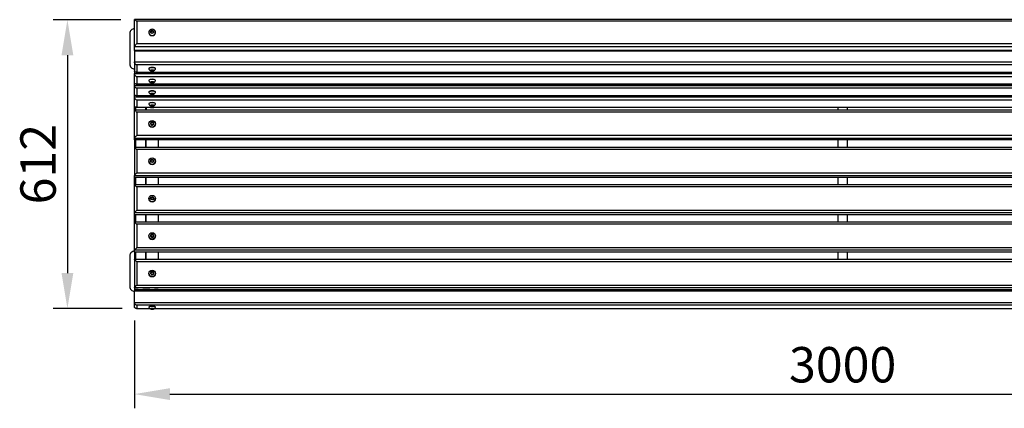
# Model space of a CAD drawing. Units: millimetres. Extents: x -251 to 3013, y -3609 to 2403.
# Drawn here: x -240 to 1845, y 1580 to 2403 of the extents above; entities that cross this region are included whole.
import ezdxf

# ---------------------------------------------------------------- set-up
doc = ezdxf.new("R2010")
doc.units = ezdxf.units.MM
doc.layers.add('МАФ', color=255, linetype='Continuous', lineweight=5)
doc.layers.add('Размеры', color=7, linetype='Continuous', lineweight=30)
doc.styles.add('GOST-2.304_Type-B', font='GOST Common Italic.ttf')
doc.dimstyles.new('ISO-25 х30', dxfattribs={"dimtxt": 75, "dimasz": 75, "dimexe": 30, "dimexo": 30, "dimgap": 15, "dimtad": 1, "dimtoh": 1, "dimdec": 0, "dimtxsty": 'GOST-2.304_Type-B', "dimcen": 2.5, "dimadec": 0, "dimazin": 0, "dimtfac": 1, "dimtdec": 0, "dimtmove": 0, "dimatfit": 3, "dimfxl": 1, "dimlwd": -1, "dimarcsym": 0})

# ---------------------------------------------------------------- blocks, each defined once
blk = doc.blocks.new('*D9')
at = {"layer": 'Defpoints', "color": 0, "transparency": 16777216}
for p in [(7519.9, 950.3), (10519.9, 950.3), (10519.9, 764.4)]:
    blk.add_point(p, dxfattribs=at)
at = {"layer": 'Размеры', "color": 0, "lineweight": -2, "transparency": 16777216}
for p, q in [((7519.9, 920.3), (7519.9, 734.4)), ((10519.9, 920.3), (10519.9, 734.4))]:
    blk.add_line(p, q, dxfattribs=at)
at = {"layer": 'Размеры', "color": 0, "transparency": 16777216}
blk.add_line((7594.9, 764.4), (10444.9, 764.4), dxfattribs=at)
for points in [[(7594.9, 776.9), (7594.9, 751.9), (7519.9, 764.4)], [(10444.9, 776.9), (10444.9, 751.9), (10519.9, 764.4)]]:
    blk.add_solid(points, dxfattribs=at)
at = {"layer": 'Размеры', "color": 0, "transparency": 16777216, "insert": (9019.9, 816.9), "char_height": 75, "attachment_point": 5, "style": 'GOST-2.304_Type-B'}
blk.add_mtext('3000', dxfattribs=at)
blk = doc.blocks.new('*D10')
at = {"layer": 'Defpoints', "color": 0, "transparency": 16777216}
for p in [(7521.4, 1557.3), (7378, 945.7), (7524.2, 945.7)]:
    blk.add_point(p, dxfattribs=at)
at = {"layer": 'Размеры', "color": 0, "lineweight": -2, "transparency": 16777216}
for p, q in [((7491.4, 1557.3), (7348, 1557.3)), ((7494.2, 945.7), (7348, 945.7))]:
    blk.add_line(p, q, dxfattribs=at)
at = {"layer": 'Размеры', "color": 0, "transparency": 16777216}
blk.add_line((7378, 1482.3), (7378, 1020.7), dxfattribs=at)
for points in [[(7365.5, 1482.3), (7390.5, 1482.3), (7378, 1557.3)], [(7365.5, 1020.7), (7390.5, 1020.7), (7378, 945.7)]]:
    blk.add_solid(points, dxfattribs=at)
at = {"layer": 'Размеры', "color": 0, "transparency": 16777216, "insert": (7325.5, 1251.5), "char_height": 75, "attachment_point": 5, "rotation": 90, "style": 'GOST-2.304_Type-B'}
blk.add_mtext('612', dxfattribs=at)
blk = doc.blocks.new('Скамейка стальная Модерн без подлокотников - 3.0 м')
at = {"layer": 'МАФ', "lineweight": 25}
for points in [[(0, 546.9), (0, 554.6), (0, 611.9), (0.3, 611.9), (0.8, 611.9), (1.4, 611.6), (2.3, 611), (3.1, 610.2), (4, 609.3), (5.1, 608.5), (5.1, 561.1)], [(1500.1, 611.9), (0.3, 611.9)], [(1500.1, 608.5), (5.1, 608.5)], [(2999.7, 611.9), (1500.1, 611.9)], [(2994.9, 608.5), (1500.1, 608.5)], [(0, 592.9), (-2, 592.7), (-3.7, 592.1), (-5.6, 591.3), (-7.1, 589.8), (-8.2, 588.4), (-9.3, 586.7), (-9.9, 584.8), (-9.9, 582.8), (-9.9, 517.9), (-9.9, 515.9), (-9.3, 513.9), (-8.2, 512.2), (-7.1, 510.8), (-5.6, 509.4), (-3.7, 508.6), (-2, 508), (0, 507.7)], [(30.5, 584.8), (30.5, 584.8)], [(35, 586.7), (36.4, 587.3), (37.5, 588.1)], [(40.1, 584.8), (40.1, 585), (40.1, 585.3), (40.1, 585.6), (40.1, 585.9), (39.8, 586.2), (39.8, 586.5), (39.5, 586.7), (39.2, 587), (38.9, 587.3), (38.7, 587.3), (38.4, 587.6), (38.1, 587.6), (37.8, 587.6), (37.5, 587.6), (37.3, 587.6), (37, 587.6), (36.7, 587.6), (36.4, 587.3), (36.1, 587.3), (35.8, 587), (35.6, 586.7), (35.3, 586.5), (35.3, 586.2), (35, 585.9), (35, 585.6), (35, 585.3), (35, 585), (35, 584.8)], [(40.1, 586.7), (38.7, 587.3), (37.5, 588.1), (37.5, 589)], [(44.6, 584.8), (44.6, 584.8)], [(1500.1, 554.6), (0, 554.6), (0, 555.1), (0.3, 555.7), (0.8, 556.3), (1.4, 557.1), (2.3, 557.9), (3.1, 559.1), (4, 559.9), (5.1, 561.1), (1500.1, 561.1)], [(1490.1, 546.9), (0, 546.9), (0, 546.1), (1490.1, 546.1)], [(0, 546.1), (0, 522.4), (0, 503.8), (0, 497.6), (1500.1, 497.6)], [(24.8, 546.9), (24.6, 546.9), (24.6, 546.7), (24.3, 546.4), (23.7, 546.1), (23.4, 546.1), (23.1, 546.1), (17.5, 546.1), (17.5, 546.9), (7.6, 546.9), (7.6, 546.1), (2, 546.1), (1.7, 546.1), (1.4, 546.1), (0.8, 546.4), (0.6, 546.7), (0.3, 546.9)], [(32.5, 546.9), (32.5, 546.1), (25.1, 546.1), (25.1, 546.9)], [(25.1, 546.1), (25.1, 546.1)], [(50, 546.9), (50, 546.1), (42.6, 546.1), (42.6, 546.9)], [(50, 546.1), (50, 546.1)], [(1510.2, 546.9), (1490.1, 546.9)], [(1490.1, 546.1), (1490.1, 546.9)], [(1490.1, 546.1), (1510.2, 546.1)], [(1500.1, 561.1), (2994.9, 561.1), (2996, 559.9), (2996.9, 559.1), (2997.7, 557.9), (2998.6, 557.1), (2999.2, 556.3), (2999.7, 555.7), (3000, 555.1), (3000, 554.6), (1500.1, 554.6)], [(1500.1, 491.3), (2994.9, 491.3), (2996, 491.6), (2996.9, 492.2), (2997.7, 492.8), (2998.6, 493.6), (2999.2, 494.7), (2999.7, 495.6), (3000, 496.7), (3000, 497.6), (3000, 503.8), (3000, 522.4), (3000, 546.1)], [(1510.2, 546.1), (3000, 546.1), (3000, 546.9), (1510.2, 546.9)], [(1510.2, 546.9), (1510.2, 546.1)], [(1500.1, 515.9), (5.1, 515.9), (4, 516.5), (3.1, 517), (2.3, 517.6), (1.4, 518.4), (0.8, 519.3), (0.3, 520.4), (0, 521.3), (0, 522.4), (1500.1, 522.4)], [(1500.1, 522.4), (3000, 522.4), (3000, 521.3), (2999.7, 520.4), (2999.2, 519.3), (2998.6, 518.4), (2997.7, 517.6), (2996.9, 517), (2996, 516.5), (2994.9, 515.9), (1500.1, 515.9)], [(5.1, 515.9), (5.1, 500.4), (4, 500.4), (3.1, 500.4), (2.3, 500.4), (1.4, 500.9), (0.8, 501.2), (0.3, 502.1), (0, 502.9), (0, 503.8)], [(44.6, 508), (44.6, 508.3), (44.3, 508.8), (43.7, 509.1), (42.9, 509.7), (41.8, 510), (40.6, 510.3), (38.9, 510.3), (37.5, 510.3), (35.8, 510.3), (34.4, 510.3), (33.3, 510), (32.2, 509.7), (31.3, 509.1), (30.8, 508.8), (30.5, 508.3), (30.5, 508)], [(40.4, 503.5), (40.9, 503.8), (41.8, 504), (42.3, 504.6), (42.9, 505.2), (43.5, 505.7), (43.7, 506.3), (44.3, 506.9), (44.6, 507.7), (44.6, 508), (44.3, 508.3), (43.7, 508.8), (42.9, 509.1), (41.8, 509.7), (40.6, 509.7), (38.9, 510), (37.5, 510), (35.8, 510), (34.4, 509.7), (33.3, 509.7), (32.2, 509.1), (31.3, 508.8), (30.8, 508.3), (30.5, 508), (30.5, 507.7), (30.8, 506.9), (31.3, 506.3), (31.6, 505.7), (32.2, 505.2), (32.7, 504.6), (33.3, 504), (34.1, 503.8), (34.7, 503.5)], [(37.5, 504.9), (37.5, 503.2)], [(5.1, 466.5), (5.1, 451), (4.2, 451), (3.4, 450.7), (2.5, 451), (1.7, 451.3), (1.1, 451.6), (0.6, 452.1), (0.3, 452.7), (0, 453.5), (0, 454.4), (0, 472.7), (0, 478.9), (0, 497.6), (0, 496.7), (0.3, 495.6), (0.8, 494.7), (1.4, 493.6), (2.3, 492.8), (3.1, 492.2), (4, 491.6), (5.1, 491.3), (1500.1, 491.3)], [(5.1, 491.3), (5.1, 475.8), (4, 475.5), (3.1, 475.5), (2.3, 475.8), (1.4, 476.1), (0.8, 476.7), (0.3, 477.2), (0, 478.1), (0, 478.9)], [(3.4, 500.4), (1500.1, 500.4)], [(5.1, 500.4), (1500.1, 500.4)], [(40.4, 478.6), (40.9, 478.9), (41.8, 479.5), (42.3, 479.8), (42.9, 480.3), (43.5, 480.9), (43.7, 481.5), (44.3, 482.3), (44.6, 482.9), (44.6, 483.2), (44.3, 483.7), (43.7, 484), (42.9, 484.6), (41.8, 484.9), (40.6, 485.1), (38.9, 485.1), (37.5, 485.4), (35.8, 485.1), (34.4, 485.1), (33.3, 484.9), (32.2, 484.6), (31.3, 484), (30.8, 483.7), (30.5, 483.2), (30.5, 482.9), (30.8, 482.3), (31.3, 481.5), (31.6, 480.9), (32.2, 480.3), (32.7, 479.8), (33.3, 479.5), (34.1, 478.9), (34.7, 478.6)], [(37.5, 480.3), (37.5, 478.4)], [(1500.1, 500.4), (2996.6, 500.4)], [(1500.1, 500.4), (2994.9, 500.4)], [(1500.1, 475.8), (2994.9, 475.8), (2994.9, 491.3)], [(1500.1, 466.5), (5.1, 466.5), (4, 466.8), (3.1, 467.4), (2.3, 468.2), (1.4, 469), (0.8, 469.9), (0.3, 470.7), (0, 471.9), (0, 472.7), (1500.1, 472.7)], [(3.4, 475.5), (1500.1, 475.5)], [(5.1, 475.8), (1500.1, 475.8)], [(44.6, 458.3), (44.6, 458.9), (44.3, 459.2), (43.7, 459.7), (42.9, 460), (41.8, 460.6), (40.6, 460.9), (38.9, 460.9), (37.5, 460.9), (35.8, 460.9), (34.4, 460.9), (33.3, 460.6), (32.2, 460), (31.3, 459.7), (30.8, 459.2), (30.5, 458.9), (30.5, 458.3)], [(40.4, 453.8), (40.9, 454.4), (41.8, 454.7), (42.3, 455.2), (42.9, 455.5), (43.5, 456.1), (43.7, 456.9), (44.3, 457.5), (44.6, 458), (44.6, 458.3), (44.3, 458.9), (43.7, 459.5), (42.9, 459.7), (41.8, 460), (40.6, 460.3), (38.9, 460.6), (37.5, 460.6), (35.8, 460.6), (34.4, 460.3), (33.3, 460), (32.2, 459.7), (31.3, 459.5), (30.8, 458.9), (30.5, 458.3), (30.5, 458), (30.8, 457.5), (31.3, 456.9), (31.6, 456.1), (32.2, 455.5), (32.7, 455.2), (33.3, 454.7), (34.1, 454.4), (34.7, 453.8)], [(1500.1, 475.5), (2996.6, 475.5)], [(1500.1, 472.7), (3000, 472.7), (3000, 454.4), (3000, 448.2), (3000, 429.5), (3000, 420.2), (1510.2, 420.2)], [(3000, 454.4), (3000, 453.2), (2999.7, 452.7), (2999.2, 451.8), (2998.6, 451.3), (2997.7, 451), (2996.9, 450.7), (2996, 451), (2994.9, 451), (2994.9, 466.5), (1500.1, 466.5)], [(1490.1, 420.2), (0, 420.2), (0, 429.5), (0, 448.2), (0, 454.4)], [(1500.1, 441.7), (5.1, 441.7), (4, 442.2), (3.1, 442.8), (2.3, 443.4), (1.4, 444.2), (0.8, 445.1), (0.3, 446.2), (0, 447), (0, 448.2), (1500.1, 448.2)], [(5.1, 441.7), (5.1, 426.4), (4, 426.2), (3.1, 426.2), (2.3, 426.2), (1.4, 426.7), (0.8, 427.3), (0.3, 427.8), (0, 428.7), (0, 429.5)], [(3.4, 450.7), (1500.1, 450.7)], [(5.1, 451), (1500.1, 451)], [(37.5, 455.5), (37.5, 453.8)], [(1500.1, 451), (2994.9, 451)], [(1500.1, 450.7), (2996.6, 450.7)], [(3000, 429.5), (3000, 428.7), (2999.7, 428.1), (2999.4, 427.3), (2998.9, 426.7), (2998.3, 426.4), (2997.5, 426.2), (2996.6, 426.2), (2995.8, 426.2), (2994.9, 426.4), (2994.9, 441.7), (1500.1, 441.7)], [(0, 357.3), (0, 361), (0, 420.2), (0.3, 420.2), (0.8, 419.9), (1.4, 419.4), (2.3, 418.5), (3.1, 418), (4, 416.8), (5.1, 416), (5.1, 366.6)], [(2, 426.4), (2, 420.2)], [(3.4, 426.2), (1490.1, 426.2)], [(5.1, 426.4), (1500.1, 426.4)], [(23.1, 426.2), (23.1, 420.2)], [(25.1, 426.2), (25.1, 420.2)], [(40.4, 429.3), (40.9, 429.5), (41.8, 429.8), (42.3, 430.4), (42.9, 431), (43.5, 431.5), (43.7, 432.1), (44.3, 432.6), (44.6, 433.5), (44.6, 433.8), (44.3, 434.1), (43.7, 434.6), (42.9, 435.2), (41.8, 435.5), (40.6, 435.7), (38.9, 435.7), (37.5, 435.7), (35.8, 435.7), (34.4, 435.7), (33.3, 435.5), (32.2, 435.2), (31.3, 434.6), (30.8, 434.1), (30.5, 433.8), (30.5, 433.5), (30.8, 432.6), (31.3, 432.1), (31.6, 431.5), (32.2, 431), (32.7, 430.4), (33.3, 429.8), (34.1, 429.5), (34.7, 429.3)], [(33.6, 426.2), (34.1, 425.9), (34.4, 425.9), (35.3, 425.6), (36.1, 425.6), (37.3, 425.6), (38.4, 425.6), (39.5, 425.6), (40.4, 425.6), (40.9, 425.9), (41.5, 426.2)], [(37.5, 430.7), (37.5, 429)], [(1490.1, 426.2), (1510.2, 426.2)], [(1490.1, 426.2), (1490.1, 420.2)], [(1510.2, 420.2), (1490.1, 420.2)], [(1500.1, 426.4), (2994.9, 426.4)], [(1500.1, 361), (3000, 361), (2999.7, 361.5), (2999.4, 361.8), (2998.9, 362.4), (2998.3, 363.2), (2997.5, 364.1), (2996.6, 364.9), (2995.8, 365.8), (2994.9, 366.6), (2994.9, 416), (2995.8, 416.8), (2996.6, 417.7), (2997.5, 418.5), (2998.3, 419.1), (2998.9, 419.7), (2999.4, 419.9), (2999.7, 420.2), (3000, 420.2), (3000, 361), (3000, 357.3), (1510.2, 357.3)], [(1510.2, 426.2), (2996.6, 426.2)], [(1510.2, 420.2), (1510.2, 426.2)], [(1500.1, 416), (5.1, 416)], [(2994.9, 416), (1500.1, 416)], [(35, 392.9), (36.4, 393.7), (37.5, 394.3)], [(39.8, 390.3), (39.8, 390.6), (40.1, 390.9), (40.1, 391.2), (40.1, 391.4), (40.1, 391.7), (40.1, 392.3), (39.8, 392.6), (39.8, 392.9), (39.5, 393.1), (39.2, 393.1), (38.9, 393.4), (38.7, 393.7), (38.4, 393.7), (38.1, 394), (37.8, 394), (37.5, 394), (37.3, 394), (37, 394), (36.7, 393.7), (36.4, 393.7), (36.1, 393.4), (35.8, 393.1), (35.6, 393.1), (35.3, 392.9), (35.3, 392.6), (35, 392.3), (35, 391.7), (35, 391.4), (35, 391.2), (35, 390.9), (35.3, 390.6), (35.3, 390.3)], [(40.1, 392.9), (38.7, 393.7), (37.5, 394.3), (37.5, 394.8)], [(37.5, 389.2), (37.5, 389.2)], [(1500.1, 366.6), (5.1, 366.6), (4.2, 365.8), (3.4, 364.9), (2.5, 364.1), (1.7, 363.2), (1.1, 362.4), (0.6, 361.8), (0.3, 361.5), (0, 361), (1500.1, 361)], [(1490.1, 357.3), (0, 357.3), (0, 340.9), (0, 281.7), (1500.1, 281.7)], [(2, 357.3), (2, 341.2)], [(23.1, 357.3), (23.1, 341.2)], [(25.1, 341.2), (25.1, 357.3)], [(50, 357.3), (50, 341.2)], [(1510.2, 357.3), (1490.1, 357.3)], [(1490.1, 357.3), (1490.1, 341.2)], [(2994.9, 366.6), (1500.1, 366.6)], [(1510.2, 341.2), (1510.2, 357.3)], [(1490.1, 341.2), (0, 341.2)], [(0, 340.9), (0, 341.2), (0.3, 340.9), (0.8, 340.6), (1.4, 340.1), (2.3, 339.5), (3.1, 338.7), (4, 337.8), (5.1, 336.7), (5.1, 287.3), (1500.1, 287.3)], [(1500.1, 336.7), (5.1, 336.7)], [(1510.2, 341.2), (1490.1, 341.2)], [(1500.1, 287.3), (2994.9, 287.3), (2994.9, 336.7), (1500.1, 336.7)], [(3000, 341.2), (1510.2, 341.2)], [(35, 313.8), (36.4, 314.4), (37.5, 315.2)], [(39.8, 311), (39.8, 311.3), (40.1, 311.6), (40.1, 311.9), (40.1, 312.4), (40.1, 312.7), (40.1, 313), (39.8, 313.3), (39.8, 313.5), (39.5, 313.8), (39.2, 314.1), (38.9, 314.4), (38.7, 314.4), (38.4, 314.7), (38.1, 314.7), (37.8, 314.7), (37.5, 314.7), (37.3, 314.7), (37, 314.7), (36.7, 314.7), (36.4, 314.4), (36.1, 314.4), (35.8, 314.1), (35.6, 313.8), (35.3, 313.5), (35.3, 313.3), (35, 313), (35, 312.7), (35, 312.4), (35, 311.9), (35, 311.6), (35.3, 311.3), (35.3, 311)], [(40.1, 313.8), (38.7, 314.4), (37.5, 315.2), (37.5, 315.5)], [(30.5, 312.1), (30.5, 312.1)], [(37.5, 309.9), (37.5, 309.9)], [(44.6, 312.1), (44.6, 312.1)], [(1490.1, 261.9), (0, 261.9), (0, 278.3), (1490.1, 278.3)], [(2, 278.3), (2, 261.9)], [(23.1, 278.3), (23.1, 261.9)], [(25.1, 261.9), (25.1, 278.3)], [(50, 278.3), (50, 261.9)], [(1490.1, 278.3), (1510.2, 278.3)], [(1490.1, 278.3), (1490.1, 261.9)], [(1500.1, 281.7), (3000, 281.7), (3000, 278.3)], [(1510.2, 278.3), (3000, 278.3), (3000, 261.9), (1510.2, 261.9)], [(1510.2, 261.9), (1510.2, 278.3)], [(1500.1, 202.4), (0, 202.4), (0, 261.9), (0.3, 261.6), (0.8, 261.3), (1.4, 260.8), (2.3, 260.2), (3.1, 259.4), (4, 258.5), (5.1, 257.7), (5.1, 208), (1500.1, 208)], [(1500.1, 257.7), (5.1, 257.7)], [(1510.2, 261.9), (1490.1, 261.9)], [(1500.1, 208), (2994.9, 208), (2994.9, 257.7), (2996, 258.5), (2996.9, 259.4), (2997.7, 260.2), (2998.6, 260.8), (2999.2, 261.3), (2999.7, 261.6), (3000, 261.9), (3000, 202.4), (1500.1, 202.4)], [(2994.9, 257.7), (1500.1, 257.7)], [(30.5, 232.8), (30.5, 232.8)], [(35, 234.5), (36.4, 235.1), (37.5, 235.9)], [(39.8, 231.7), (39.8, 232.3), (40.1, 232.5), (40.1, 232.8), (40.1, 233.1), (40.1, 233.4), (40.1, 233.7), (39.8, 234), (39.8, 234.2), (39.5, 234.5), (39.2, 234.8), (38.9, 235.1), (38.7, 235.1), (38.4, 235.4), (38.1, 235.4), (37.8, 235.7), (37.5, 235.7), (37.3, 235.7), (37, 235.4), (36.7, 235.4), (36.4, 235.1), (36.1, 235.1), (35.8, 234.8), (35.6, 234.5), (35.3, 234.2), (35.3, 234), (35, 233.7), (35, 233.4), (35, 233.1), (35, 232.8), (35, 232.5), (35.3, 232.3), (35.3, 231.7)], [(40.1, 234.5), (38.7, 235.1), (37.5, 235.9), (37.5, 236.2)], [(37.5, 230.6), (37.5, 230.6)], [(44.6, 232.8), (44.6, 232.8)], [(1490.1, 182.6), (0, 182.6), (0, 199), (1490.1, 199)], [(2, 199), (2, 182.6)], [(23.1, 199), (23.1, 182.6)], [(25.1, 182.6), (25.1, 199)], [(50, 199), (50, 182.6)], [(1490.1, 199), (1510.2, 199)], [(1490.1, 199), (1490.1, 182.6)], [(1510.2, 199), (3000, 199), (3000, 182.6), (1510.2, 182.6)], [(1510.2, 182.6), (1510.2, 199)], [(0, 119.7), (0, 123.3), (0, 182.6), (0.3, 182.6), (0.8, 182), (1.4, 181.7), (2.3, 180.9), (3.1, 180.3), (4, 179.2), (5.1, 178.4), (5.1, 129)], [(1500.1, 178.4), (5.1, 178.4)], [(1510.2, 182.6), (1490.1, 182.6)], [(2994.9, 178.4), (1500.1, 178.4)], [(30.5, 153.5), (30.5, 153.5)], [(35, 155.2), (36.4, 156.1), (37.5, 156.6)], [(39.8, 152.7), (39.8, 153), (40.1, 153.2), (40.1, 153.5), (40.1, 153.8), (40.1, 154.1), (40.1, 154.4), (39.8, 154.9), (39.8, 155.2), (39.5, 155.5), (39.2, 155.5), (38.9, 155.8), (38.7, 156.1), (38.4, 156.1), (38.1, 156.3), (37.8, 156.3), (37.5, 156.3), (37.3, 156.3), (37, 156.3), (36.7, 156.1), (36.4, 156.1), (36.1, 155.8), (35.8, 155.5), (35.6, 155.5), (35.3, 155.2), (35.3, 154.9), (35, 154.4), (35, 154.1), (35, 153.8), (35, 153.5), (35, 153.2), (35.3, 153), (35.3, 152.7)], [(40.1, 155.2), (38.7, 156.1), (37.5, 156.6), (37.5, 157.2)], [(37.5, 151.3), (37.5, 151.3)], [(44.6, 153.5), (44.6, 153.5)], [(1500.1, 123.3), (0, 123.3), (0.3, 123.6), (0.6, 124.2), (1.1, 124.7), (1.7, 125.6), (2.5, 126.2), (3.4, 127), (4.2, 127.8), (5.1, 129), (1500.1, 129)], [(1500.1, 129), (2994.9, 129)], [(0, 121.4), (-2, 121.4), (-3.7, 120.8), (-5.6, 119.7), (-7.1, 118.5), (-8.2, 117.1), (-9.3, 115.4), (-9.9, 113.5), (-9.9, 111.5), (-9.9, 46.6), (-9.9, 44.6), (-9.3, 42.6), (-8.2, 40.9), (-7.1, 39.5), (-5.6, 38.1), (-3.7, 37.3), (-2, 36.7), (0, 36.4)], [(1490.1, 119.7), (0, 119.7), (0, 103.3), (0, 44), (0, 40.6)], [(2, 119.7), (2, 103.6)], [(23.1, 119.7), (23.1, 103.6)], [(25.1, 103.6), (25.1, 119.7)], [(50, 119.7), (50, 103.6)], [(1510.2, 119.7), (1490.1, 119.7)], [(1490.1, 119.7), (1490.1, 103.6)], [(3000, 119.7), (3000, 123.3), (1500.1, 123.3)], [(1500.1, 49.7), (2994.9, 49.7), (2995.8, 48.8), (2996.6, 48), (2997.5, 47.1), (2998.3, 46.3), (2998.9, 45.7), (2999.4, 44.9), (2999.7, 44.6), (3000, 44.3), (3000, 44), (3000, 103.3), (3000, 119.7), (1510.2, 119.7)], [(1510.2, 103.6), (1510.2, 119.7)], [(1490.1, 103.6), (0, 103.6)], [(0, 103.3), (0, 103.6), (0.3, 103.3), (0.8, 103), (1.4, 102.4), (2.3, 101.9), (3.1, 101), (4, 100.2), (5.1, 99.1), (5.1, 49.7), (1500.1, 49.7)], [(1500.1, 99.1), (5.1, 99.1)], [(1510.2, 103.6), (1490.1, 103.6)], [(2994.9, 99.1), (1500.1, 99.1)], [(3000, 103.6), (1510.2, 103.6)], [(30.5, 74.5), (30.5, 74.5)], [(35, 76.2), (36.4, 76.8), (37.5, 77.6), (37.5, 77.9)], [(39.8, 73.4), (39.8, 73.7), (40.1, 73.9), (40.1, 74.2), (40.1, 74.5), (40.1, 75.1), (40.1, 75.4), (39.8, 75.6), (39.8, 75.9), (39.5, 76.2), (39.2, 76.5), (38.9, 76.5), (38.7, 76.8), (38.4, 77), (38.1, 77), (37.8, 77), (37.5, 77), (37.3, 77), (37, 77), (36.7, 77), (36.4, 76.8), (36.1, 76.5), (35.8, 76.5), (35.6, 76.2), (35.3, 75.9), (35.3, 75.6), (35, 75.4), (35, 75.1), (35, 74.5), (35, 74.2), (35, 73.9), (35.3, 73.7), (35.3, 73.4)], [(37.5, 77.6), (38.7, 76.8), (40.1, 76.2)], [(37.5, 72.2), (37.5, 72.2)], [(44.6, 74.5), (44.6, 74.5)], [(1500.1, 44), (0, 44), (0, 44.3), (0.3, 44.6), (0.8, 45.2), (1.4, 46), (2.3, 46.8), (3.1, 47.7), (4, 48.5), (5.1, 49.7)], [(1510.2, 40.6), (3000, 40.6), (3000, 44), (1500.1, 44)], [(25.1, 37.5), (25.1, 40.4), (24.8, 40.4), (24.6, 40.4), (24.3, 40.4), (23.7, 40.4), (23.4, 40.4), (23.1, 40.6), (17.5, 40.6), (17.5, 37.5), (7.6, 37.5), (7.6, 40.6), (2, 40.6), (1.7, 40.4), (1.4, 40.4), (0.8, 40.4), (0.6, 40.4), (0.3, 40.4), (0, 40.4), (0, 40.6), (1490.1, 40.6)], [(0, 40.4), (0, 37.5), (1490.1, 37.5)], [(5.1, 7.1), (5.1, 0.3), (4, 0), (3.1, 0.3), (2.3, 0.6), (1.4, 1.1), (0.8, 1.7), (0.3, 2.5), (0, 3.4), (0, 4.5), (0, 12.7), (0, 37.5)], [(7.6, 40.4), (2, 40.4), (2, 37.5), (2, 40.4)], [(2, 40.4), (2, 40.4)], [(23.1, 40.4), (23.1, 37.5), (23.1, 40.4), (17.5, 40.4)], [(23.1, 40.4), (23.1, 40.4)], [(42.6, 40.1), (50, 40.1), (50, 40.6), (42.6, 40.6), (42.6, 37.5), (32.5, 37.5), (32.5, 40.6), (25.1, 40.6), (25.1, 40.1), (32.5, 40.1)], [(32.5, 38.9), (32.2, 38.9), (31, 38.7), (29.9, 38.7), (29.1, 38.4), (28.5, 38.1), (28.5, 37.8), (28.5, 37.5)], [(31.6, 38.9), (32.2, 39.5), (32.5, 39.8)], [(46.6, 37.5), (46.6, 37.8), (46.3, 38.1), (46, 38.4), (45.2, 38.7), (44, 38.7), (42.6, 38.9)], [(1490.1, 37.5), (1490.1, 38.1), (1490.1, 38.9), (1490.1, 40.1), (1490.1, 40.6)], [(1490.1, 40.6), (1510.2, 40.6)], [(1490.1, 37.5), (1510.2, 37.5)], [(1510.2, 37.5), (3000, 37.5), (3000, 40.4), (3000, 40.6)], [(1510.2, 40.6), (1510.2, 40.1), (1510.2, 38.9), (1510.2, 38.1), (1510.2, 37.5)], [(1500.1, 7.1), (5.1, 7.1), (4, 7.3), (3.1, 7.9), (2.3, 8.5), (1.4, 9), (0.8, 9.9), (0.3, 10.7), (0, 11.9), (0, 12.7), (1500.1, 12.7)], [(4.2, 0), (32.7, 0)], [(5.1, 0.3), (32.7, 0.3)], [(40.9, -0.8), (41.5, -0.6), (42.1, 0), (42.6, 0.3), (43.2, 0.8), (43.5, 1.4), (44, 2), (44.3, 2.5), (44.6, 3.1), (44.6, 3.4), (44.3, 3.4), (43.7, 3.7), (42.9, 4), (41.8, 4), (40.6, 4.2), (38.9, 4.2), (37.5, 4.2), (35.8, 4.2), (34.4, 4.2), (33.3, 4), (32.2, 4), (31.3, 3.7), (30.8, 3.4), (30.5, 3.4), (30.5, 3.1), (30.8, 2.5), (31, 2), (31.6, 1.4), (31.9, 0.8), (32.5, 0.3), (33, 0), (33.6, -0.6), (34.1, -0.8)], [(42.3, 0.3), (1500.1, 0.3)], [(42.3, 0), (1500.1, 0)], [(2967.3, 0.3), (2994.9, 0.3), (2994.9, 7.1), (1500.1, 7.1)], [(1500.1, 0.3), (2957.7, 0.3)], [(37.5, -0.3), (37.5, -1.1)], [(1500.1, 0), (2957.7, 0)]]:
    blk.add_lwpolyline(points, dxfattribs=at)
for points in [[(44.6, 584.8), (44.3, 586.5), (43.7, 587.9), (42.9, 589), (41.8, 590.1), (40.6, 591), (38.9, 591.3), (37.5, 591.5), (35.8, 591.3), (34.4, 591), (33.3, 590.1), (32.2, 589), (31.3, 587.9), (30.8, 586.5), (30.5, 584.8), (30.8, 583.3), (31.3, 581.9), (32.2, 580.8), (33.3, 579.7), (34.4, 578.8), (35.8, 578.3), (37.5, 578.3), (38.9, 578.3), (40.6, 578.8), (41.8, 579.7), (42.9, 580.8), (43.7, 581.9), (44.3, 583.3)], [(40.1, 584.8), (37.5, 583.3), (35, 584.8), (35, 587.6), (37.5, 589), (40.1, 587.6)], [(40.9, 504), (40.9, 504.3), (40.4, 504.6), (39.5, 504.9), (38.4, 505.2), (37.3, 505.2), (36.1, 505.2), (35.3, 504.9), (34.4, 504.6), (34.1, 504.3), (34.1, 503.8), (34.4, 503.5), (35.3, 503.2), (36.1, 502.9), (37.3, 502.9), (38.4, 502.9), (39.5, 503.2), (40.4, 503.5), (40.9, 503.8)], [(40.1, 503.5), (37.5, 503.2), (35, 503.5), (35, 504.6), (37.5, 504.9), (40.1, 504.6)], [(40.9, 479.2), (40.9, 479.8), (40.4, 480.1), (39.5, 480.3), (38.4, 480.3), (37.3, 480.3), (36.1, 480.3), (35.3, 480.1), (34.4, 479.8), (34.1, 479.5), (34.1, 479.2), (34.4, 478.9), (35.3, 478.6), (36.1, 478.4), (37.3, 478.4), (38.4, 478.4), (39.5, 478.4), (40.4, 478.6), (40.9, 478.9)], [(40.1, 478.9), (37.5, 478.4), (35, 478.9), (35, 479.8), (37.5, 480.3), (40.1, 479.8)], [(40.9, 454.7), (40.9, 454.9), (40.4, 455.2), (39.5, 455.5), (38.4, 455.8), (37.3, 455.8), (36.1, 455.5), (35.3, 455.5), (34.4, 455.2), (34.1, 454.7), (34.1, 454.4), (34.4, 454.1), (35.3, 453.8), (36.1, 453.5), (37.3, 453.5), (38.4, 453.5), (39.5, 453.8), (40.4, 453.8), (40.9, 454.4)], [(40.1, 454.1), (37.5, 453.8), (35, 454.1), (35, 454.9), (37.5, 455.5), (40.1, 454.9)], [(40.9, 429.8), (40.9, 430.1), (40.4, 430.7), (39.5, 430.7), (38.4, 431), (37.3, 431), (36.1, 431), (35.3, 430.7), (34.4, 430.4), (34.1, 430.1), (34.1, 429.8), (34.4, 429.3), (35.3, 429), (36.1, 429), (37.3, 428.7), (38.4, 429), (39.5, 429), (40.4, 429.3), (40.9, 429.5)], [(40.1, 429.5), (37.5, 429), (35, 429.5), (35, 430.4), (37.5, 430.7), (40.1, 430.4)], [(40.9, 392), (40.9, 393.1), (40.4, 394), (39.5, 394.8), (38.4, 395.1), (37.3, 395.4), (36.1, 395.1), (35.3, 394.5), (34.4, 393.4), (34.1, 392.6), (34.1, 391.4), (34.4, 390.3), (35.3, 389.5), (36.1, 388.6), (37.3, 388.3), (38.4, 388.6), (39.5, 388.9), (40.4, 389.7), (40.9, 390.9)], [(40.1, 390.3), (37.5, 388.9), (35, 390.3), (35, 393.4), (37.5, 394.8), (40.1, 393.4)], [(40.1, 311.3), (37.5, 309.9), (35, 311.3), (35, 314.1), (37.5, 315.5), (40.1, 314.1)], [(40.1, 232), (37.5, 230.6), (35, 232), (35, 234.8), (37.5, 236.2), (40.1, 234.8)], [(40.9, 154.1), (40.9, 155.2), (40.4, 156.3), (39.5, 157.2), (38.4, 157.5), (37.3, 157.8), (36.1, 157.5), (35.3, 156.6), (34.4, 155.8), (34.1, 154.7), (34.1, 153.5), (34.4, 152.7), (35.3, 151.6), (36.1, 151), (37.3, 150.7), (38.4, 151), (39.5, 151.3), (40.4, 152.1), (40.9, 153)], [(40.1, 152.7), (37.5, 151.3), (35, 152.7), (35, 155.8), (37.5, 157.2), (40.1, 155.8)], [(40.9, 75.1), (40.9, 76.2), (40.4, 77), (39.5, 77.9), (38.4, 78.5), (37.3, 78.5), (36.1, 78.2), (35.3, 77.6), (34.4, 76.8), (34.1, 75.6), (34.1, 74.5), (34.4, 73.4), (35.3, 72.5), (36.1, 71.7), (37.3, 71.4), (38.4, 71.7), (39.5, 72), (40.4, 72.8), (40.9, 73.9)], [(40.1, 73.7), (37.5, 72.2), (35, 73.7), (35, 76.5), (37.5, 77.9), (40.1, 76.5)], [(40.9, -0.8), (40.9, -0.6), (40.4, -0.3), (39.5, -0.3), (38.4, -0.3), (37.3, -0.3), (36.1, -0.3), (35.3, -0.3), (34.4, -0.6), (34.1, -0.6), (34.1, -0.8), (34.4, -0.8), (35.3, -1.1), (36.1, -1.1), (37.3, -1.1), (38.4, -1.1), (39.5, -1.1), (40.4, -1.1)], [(40.1, -0.8), (37.5, -1.1), (35, -0.8), (35, -0.6), (37.5, -0.3), (40.1, -0.6)]]:
    blk.add_lwpolyline(points, close=True, dxfattribs=at)
for points in [[(44.6, 483.2), (44.6, 483.4, 0.332005), (30.5, 483.4), (30.5, 483.2)], [(1500.1, 497.6), (3000, 497.6), (3000, 478.9), (3000, 472.7, -0.343763), (2994.9, 466.5)], [(1500.1, 448.2), (3000, 448.2, -0.31059), (2994.9, 441.7)], [(44.6, 433.8), (44.6, 434.1, 0.332005), (30.5, 434.1), (30.5, 433.8)], [(30.5, 391.4), (30.5, 391.2, 0.989225), (44.6, 391.2), (44.6, 391.4)], [(0, 278.3), (0, 281.7, -0.09902), (5.1, 287.3)], [(0, 199), (0, 202.4, -0.09902), (5.1, 208)], [(44.6, 3.4), (44.6, 3.7, 0.124923), (30.5, 3.7), (30.5, 3.4)], [(1500.1, 12.7), (3000, 12.7), (3000, 4.5, -0.510312), (2994.9, 0.3)]]:
    blk.add_lwpolyline(points, format="xyb", dxfattribs=at)
for centre, radius in [((37.5, 586.1), 3.41), ((37.6, 391.4), 6.95), ((37.6, 312.1), 6.95), ((37.4, 312.7), 3.47), ((37.6, 232.8), 6.95), ((37.4, 233.4), 3.47), ((37.6, 153.7), 6.95), ((37.6, 74.4), 6.95)]:
    blk.add_circle(centre, radius, dxfattribs=at)
for centre, radius, start, end in [((37.5, 585.1), 7.07, 182.9866, 357.0134), ((37.5, 312.2), 7.06, 180.6207, 359.3793), ((37.5, 232.9), 7.06, 180.6207, 359.3793), ((37.5, 153.6), 7.06, 180.6207, 359.3793), ((37.5, 74.6), 7.06, 180.6207, 359.3793)]:
    blk.add_arc(centre, radius, start, end, dxfattribs=at)
at = {"layer": 'Размеры'}
dim = blk.add_linear_dim(base=(-141.9, 0), p1=(1.4, 611.6), p2=(4.2, 0), angle=90, dimstyle='ISO-25 х30', dxfattribs=at)
dim.commit()
dim.dimension.update_dxf_attribs({"geometry": '*D10', "text_midpoint": (-194.4, 305.8), "insert": (-7519.9, -945.7)})
dim = blk.add_linear_dim(base=(3000, -181.4), p1=(0, 4.5), p2=(3000, 4.5), dimstyle='ISO-25 х30', dxfattribs=at)
dim.commit()
dim.dimension.update_dxf_attribs({"geometry": '*D9', "text_midpoint": (1500, -128.9), "insert": (-7519.9, -945.7)})

msp = doc.modelspace()

# ---------------------------------------------------------------- block references
at = {"layer": 'Размеры'}
msp.add_blockref('Скамейка стальная Модерн без подлокотников - 3.0 м', (2.9, 1791), dxfattribs=at)

doc.saveas('drawing.dxf')
